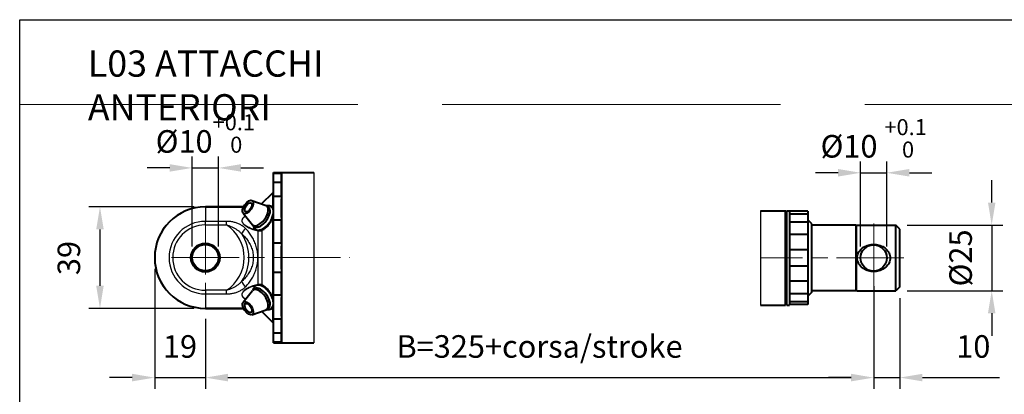
# Model space of a CAD drawing. Units: millimetres. Extents: x 0 to 753, y -17 to 1118.
# Drawn here: x 0 to 376, y 975 to 1118 of the extents above; entities that cross this region are included whole.
import ezdxf

# ---------------------------------------------------------------- set-up
doc = ezdxf.new("R2010")
doc.units = ezdxf.units.MM
doc.header["$LTSCALE"] = 4.3
doc.linetypes.add('AM_ISO02W050x2', pattern=[3.75, 3, -0.75])
doc.linetypes.add('AM_ISO08W050x2', pattern=[9, 6, -0.75, 1.5, -0.75])
for name, color, linetype, lineweight in [('AM_0', 2, 'Continuous', 40), ('AM_3', 6, 'AM_ISO02W050x2', 18), ('AM_4', 3, 'Continuous', 25), ('AM_5', 3, 'Continuous', 25), ('AM_7', 4, 'AM_ISO08W050x2', 18)]:
    doc.layers.add(name, color=color, linetype=linetype, lineweight=lineweight)
doc.layers.add('AM_12', color=7, linetype='Continuous', lineweight=25, plot=False)
doc.styles.get("Standard").update_dxf_attribs({"font": 'ISOCP.SHX', "width": 0.9})
doc.linetypes.add('amzigzag', pattern='A,0.0001,[135,ltypeshp.shx,S=0.04,R=0,X=0,Y=0],-11', length=11.0001)
doc.dimstyles.new('AM_ISO', dxfattribs={"dimscale": 4.3, "dimtxt": 2.5, "dimasz": 2, "dimexe": 1, "dimexo": 1, "dimgap": 1.5, "dimtad": 1, "dimdec": 3, "dimdsep": 46, "dimtxsty": 'STANDARD', "dimcen": 0, "dimclrd": 256, "dimclre": 256, "dimclrt": 7, "dimadec": 0, "dimazin": 2, "dimtp": 0.1, "dimtm": 0.1, "dimtfac": 0.71, "dimtdec": 3, "dimtmove": 0, "dimatfit": 0, "dimfxl": 1, "dimlwd": -1, "dimlwe": -1, "dimarcsym": 0})
doc.dimstyles.new('AM_ISO$0', dxfattribs={"dimscale": 4.3, "dimtxt": 2.5, "dimasz": 2, "dimexe": 1, "dimexo": 1, "dimgap": 1.5, "dimtad": 1, "dimdec": 3, "dimdsep": 46, "dimtxsty": 'STANDARD', "dimcen": 0, "dimclrd": 256, "dimclre": 256, "dimclrt": 7, "dimadec": 0, "dimazin": 2, "dimtp": 0.1, "dimtm": 0.1, "dimtfac": 0.71, "dimtdec": 3, "dimtmove": 0, "dimatfit": 0, "dimfxl": 1, "dimlwd": -1, "dimlwe": -1, "dimarcsym": 0})

# ---------------------------------------------------------------- blocks, each defined once
blk = doc.blocks.new('*D4')
at = {"layer": 'AM_5'}
for p, q in [((325.83, 1014.03), (325.83, 977.31)), ((70.83, 1004), (70.83, 977.31)), ((79.43, 981.61), (317.23, 981.61))]:
    blk.add_line(p, q, dxfattribs=at)
for points in [[(79.43, 983.05), (79.43, 980.18), (70.83, 981.61)], [(317.23, 983.05), (317.23, 980.18), (325.83, 981.61)]]:
    blk.add_solid(points, dxfattribs=at)
at = {"layer": 'Defpoints', "color": 0}
for p in [(325.83, 1018.33), (70.83, 1008.3), (325.83, 981.61)]:
    blk.add_point(p, dxfattribs=at)
at = {"layer": 'AM_5', "color": 7, "insert": (198.33, 992.36), "char_height": 8.6, "attachment_point": 5}
blk.add_mtext('B=325+corsa/stroke', dxfattribs=at)
blk = doc.blocks.new('*D5')
at = {"layer": 'AM_5'}
for p, q in [((65.83, 1031.63), (65.83, 1065.82)), ((75.83, 1031.63), (75.83, 1065.82)), ((57.23, 1061.52), (48.63, 1061.52)), ((65.83, 1061.52), (75.83, 1061.52)), ((84.43, 1061.52), (93.03, 1061.52))]:
    blk.add_line(p, q, dxfattribs=at)
for points in [[(57.23, 1062.95), (57.23, 1060.09), (65.83, 1061.52)], [(84.43, 1062.95), (84.43, 1060.09), (75.83, 1061.52)]]:
    blk.add_solid(points, dxfattribs=at)
at = {"layer": 'Defpoints', "color": 0}
for p in [(75.83, 1061.52), (65.83, 1027.33), (75.83, 1027.33)]:
    blk.add_point(p, dxfattribs=at)
at = {"layer": 'AM_5', "color": 7, "insert": (70.83, 1074.64), "char_height": 8.6, "attachment_point": 5}
blk.add_mtext('%%c10{}{\\H0.71x;\\C3;\\S+0.1^  0;}', dxfattribs=at)
blk = doc.blocks.new('*D6')
at = {"layer": 'AM_5'}
for p, q in [((51.5, 1023.03), (51.5, 977.31)), ((70.83, 1004), (70.83, 977.31)), ((42.9, 981.61), (34.3, 981.61)), ((51.5, 981.61), (70.83, 981.61)), ((79.43, 981.61), (88.03, 981.61))]:
    blk.add_line(p, q, dxfattribs=at)
for points in [[(42.9, 983.05), (42.9, 980.18), (51.5, 981.61)], [(79.43, 983.05), (79.43, 980.18), (70.83, 981.61)]]:
    blk.add_solid(points, dxfattribs=at)
at = {"layer": 'Defpoints', "color": 0}
for p in [(51.5, 1027.33), (70.83, 1008.3), (70.83, 981.61)]:
    blk.add_point(p, dxfattribs=at)
at = {"layer": 'AM_5', "color": 7, "insert": (61.16, 992.36), "char_height": 8.6, "attachment_point": 5}
blk.add_mtext('19', dxfattribs=at)
blk = doc.blocks.new('*D7')
at = {"layer": 'AM_5'}
for p, q in [((66.53, 1046.66), (26.33, 1046.66)), ((30.63, 1038.06), (30.63, 1016.6)), ((66.53, 1008), (26.33, 1008))]:
    blk.add_line(p, q, dxfattribs=at)
for points in [[(29.19, 1038.06), (32.06, 1038.06), (30.63, 1046.66)], [(29.19, 1016.6), (32.06, 1016.6), (30.63, 1008)]]:
    blk.add_solid(points, dxfattribs=at)
at = {"layer": 'Defpoints', "color": 0}
for p in [(70.83, 1046.66), (30.63, 1008), (70.83, 1008)]:
    blk.add_point(p, dxfattribs=at)
at = {"layer": 'AM_5', "color": 7, "insert": (19.88, 1027.17), "char_height": 8.6, "attachment_point": 5, "rotation": 90}
blk.add_mtext('39', dxfattribs=at)
blk = doc.blocks.new('MODULO_INTERO')
at = {"layer": 'AM_12'}
for p, q in [((0, 0), (0, 260)), ((0, 260), (175, 260))]:
    blk.add_line(p, q, dxfattribs=at)
blk = doc.blocks.new('*D92')
at = {"layer": 'AM_5'}
for p, q in [((325.83, 1016.41), (325.83, 977.31)), ((335.83, 1011.91), (335.83, 977.31)), ((317.23, 981.61), (308.63, 981.61)), ((325.83, 981.61), (335.83, 981.61)), ((344.43, 981.61), (373.77, 981.61))]:
    blk.add_line(p, q, dxfattribs=at)
for points in [[(317.23, 983.05), (317.23, 980.18), (325.83, 981.61)], [(344.43, 983.05), (344.43, 980.18), (335.83, 981.61)]]:
    blk.add_solid(points, dxfattribs=at)
at = {"layer": 'Defpoints', "color": 0}
for p in [(325.83, 1020.71), (335.83, 1016.21), (335.83, 981.61)]:
    blk.add_point(p, dxfattribs=at)
at = {"layer": 'AM_5', "color": 7, "insert": (363.84, 992.36), "char_height": 8.6, "attachment_point": 5}
blk.add_mtext('10', dxfattribs=at)
blk = doc.blocks.new('*D93')
at = {"layer": 'AM_5'}
for p, q in [((370.86, 1048.31), (370.86, 1056.91)), ((338.63, 1039.71), (375.16, 1039.71)), ((370.86, 1039.71), (370.86, 1014.71)), ((338.63, 1014.71), (375.16, 1014.71)), ((370.86, 1006.11), (370.86, 997.51))]:
    blk.add_line(p, q, dxfattribs=at)
for points in [[(369.43, 1048.31), (372.29, 1048.31), (370.86, 1039.71)], [(369.43, 1006.11), (372.29, 1006.11), (370.86, 1014.71)]]:
    blk.add_solid(points, dxfattribs=at)
at = {"layer": 'Defpoints', "color": 0}
for p in [(334.33, 1039.71), (334.33, 1014.71), (370.86, 1014.71)]:
    blk.add_point(p, dxfattribs=at)
at = {"layer": 'AM_5', "color": 7, "insert": (360.11, 1027.21), "char_height": 8.6, "attachment_point": 5, "rotation": 90}
blk.add_mtext('%%c25', dxfattribs=at)
blk = doc.blocks.new('*D94')
at = {"layer": 'AM_5'}
for p, q in [((320.83, 1031.51), (320.83, 1063.97)), ((330.83, 1031.51), (330.83, 1063.97)), ((312.23, 1059.67), (303.63, 1059.67)), ((320.83, 1059.67), (330.83, 1059.67)), ((339.43, 1059.67), (348.03, 1059.67))]:
    blk.add_line(p, q, dxfattribs=at)
for points in [[(312.23, 1061.1), (312.23, 1058.23), (320.83, 1059.67)], [(339.43, 1061.1), (339.43, 1058.23), (330.83, 1059.67)]]:
    blk.add_solid(points, dxfattribs=at)
at = {"layer": 'Defpoints', "color": 0}
for p in [(330.83, 1059.67), (320.83, 1027.21), (330.83, 1027.21)]:
    blk.add_point(p, dxfattribs=at)
at = {"layer": 'AM_5', "color": 7, "insert": (325.83, 1072.79), "char_height": 8.6, "attachment_point": 5}
blk.add_mtext('%%c10 {}{\\H0.71x;\\C3;\\S+0.1^  0;}', dxfattribs=at)
blk = doc.blocks.new('A$C55892983')
at = {"layer": 'AM_0'}
for p, q in [((4.82, 47.55), (14.41, 47.55)), ((14.41, 11.55), (14.41, 47.55)), ((14.91, 47.05), (14.41, 47.55)), ((14.91, 11.55), (14.91, 47.55)), ((14.91, 47.55), (15.91, 47.55)), ((15.91, 47.55), (15.91, 11.55)), ((22.91, 47.32), (15.91, 47.32)), ((22.91, 46.25), (15.91, 46.25)), ((22.91, 47.32), (22.91, 11.78)), ((22.91, 43.16), (15.91, 43.16)), ((24.41, 42.55), (22.91, 44.05)), ((24.41, 16.55), (24.41, 42.55)), ((41.21, 42.05), (24.41, 42.05)), ((41.21, 42.05), (41.21, 17.05)), ((41.51, 41.75), (41.21, 42.05)), ((41.51, 17.05), (41.51, 42.05)), ((41.51, 42.05), (56.51, 42.05)), ((56.51, 17.05), (56.51, 42.05)), ((58.01, 40.55), (56.51, 42.05)), ((22.91, 38.44), (15.91, 38.44)), ((58.01, 18.55), (58.01, 40.55)), ((22.91, 32.64), (15.91, 32.64)), ((22.91, 26.47), (15.91, 26.47)), ((22.91, 20.67), (15.91, 20.67)), ((22.91, 15.94), (15.91, 15.94)), ((24.41, 16.55), (22.91, 15.05)), ((41.21, 17.05), (24.41, 17.05)), ((41.51, 17.35), (41.21, 17.05)), ((41.51, 17.05), (56.51, 17.05)), ((58.01, 18.55), (56.51, 17.05)), ((4.82, 11.55), (14.41, 11.55)), ((14.91, 12.05), (14.41, 11.55)), ((14.91, 11.55), (15.91, 11.55)), ((22.91, 12.85), (15.91, 12.85)), ((22.91, 11.78), (15.91, 11.78))]:
    blk.add_line(p, q, dxfattribs=at)
at = {"layer": 'AM_0', "flags": 128}
for points in [[(41.71, 29.55), (41.73, 30.04), (41.82, 30.53), (41.96, 31), (42.16, 31.46), (42.4, 31.9), (42.69, 32.31), (43.01, 32.69), (43.37, 33.04), (43.74, 33.35), (44.14, 33.63), (44.57, 33.88), (45.02, 34.1), (45.5, 34.3), (45.99, 34.45), (46.5, 34.58), (47.01, 34.66), (47.51, 34.71), (48.01, 34.73), (48.5, 34.71), (49, 34.66), (49.51, 34.58), (50.02, 34.45), (50.51, 34.3), (50.99, 34.1), (51.44, 33.88), (51.87, 33.63), (52.27, 33.35), (52.64, 33.04), (53, 32.69), (53.32, 32.31), (53.61, 31.9), (53.85, 31.46), (54.05, 31), (54.19, 30.53), (54.28, 30.04), (54.31, 29.55)], [(54.31, 29.55), (54.28, 29.06), (54.19, 28.58), (54.05, 28.1), (53.85, 27.64), (53.61, 27.2), (53.32, 26.79), (53, 26.41), (52.64, 26.06), (52.27, 25.75), (51.87, 25.48), (51.44, 25.22), (50.99, 25), (50.51, 24.81), (50.02, 24.65), (49.51, 24.53), (49, 24.44), (48.5, 24.39), (48.01, 24.37), (47.51, 24.39), (47.01, 24.44), (46.5, 24.53), (45.99, 24.65), (45.5, 24.81), (45.02, 25), (44.57, 25.22), (44.14, 25.48), (43.74, 25.75), (43.37, 26.06), (43.01, 26.41), (42.69, 26.79), (42.4, 27.2), (42.16, 27.64), (41.96, 28.1), (41.82, 28.58), (41.73, 29.06), (41.71, 29.55)]]:
    blk.add_lwpolyline(points, dxfattribs=at)
at = {"layer": 'AM_0'}
blk.add_circle((48.01, 29.55), 5, dxfattribs=at)
at = {"layer": 'AM_4', "linetype": 'amzigzag'}
blk.add_line((4.82, 47.55), (4.82, 11.55), dxfattribs=at)
at = {"layer": 'AM_7', "linetype": 'AM_ISO08W050x2'}
blk.add_line((48.01, 42.72), (48.01, 16.4), dxfattribs=at)
at = {"layer": 'AM_7'}
blk.add_line((59.56, 29.55), (4.82, 29.55), dxfattribs=at)

msp = doc.modelspace()

# ---------------------------------------------------------------- linework, layer by layer
at = {"layer": 'AM_0'}
for p, q in [((96.829, 994.8297), (96.829, 1059.8297)), ((96.829, 1059.8297), (99.829, 1059.8297)), ((96.829, 1059.5184), (99.829, 1059.5184)), ((99.829, 1059.6297), (100.029, 1059.8297)), ((99.829, 1059.5184), (99.829, 1059.8297)), ((99.829, 1059.5184), (99.829, 1059.1208)), ((100.029, 994.8297), (100.029, 1059.8297)), ((100.029, 1059.8297), (112.2371, 1059.8297)), ((99.829, 1056.0087), (96.829, 1056.0087)), ((99.829, 1056.4063), (99.829, 1059.1208)), ((99.829, 1056.4063), (99.829, 1056.0087)), ((99.829, 1050.7332), (99.829, 1056.0087)), ((92.4148, 1047.9155), (96.5855, 1052.0863)), ((88.6051, 1049.1277), (93.99, 1047.1724)), ((96.829, 1050.7332), (99.829, 1050.7332)), ((99.829, 1050.7332), (99.829, 1049.6921)), ((99.829, 1042.5856), (99.829, 1049.6921)), ((85.829, 1046.66), (70.829, 1046.66)), ((94.9702, 1046.5301), (94.2631, 1047.0301)), ((85.2033, 1044.3169), (88.8418, 1039.8917)), ((99.829, 1041.5445), (96.829, 1041.5445)), ((99.829, 1042.5856), (99.829, 1041.5445)), ((99.829, 1033.0087), (99.829, 1041.5445)), ((89.774, 1039.1817), (89.0669, 1039.6817)), ((91.9919, 1037.6862), (92.2579, 1037.7537)), ((96.829, 1033.0087), (99.829, 1033.0087)), ((99.829, 1033.0087), (99.829, 1031.7218)), ((99.829, 1022.9377), (99.829, 1031.7218)), ((99.829, 1022.9377), (99.829, 1021.6508)), ((99.829, 1021.6508), (96.829, 1021.6508)), ((99.829, 1013.1149), (99.829, 1021.6508)), ((85.2033, 1010.3426), (88.8418, 1014.7677)), ((89.774, 1015.4778), (89.0669, 1014.9778)), ((92.2579, 1016.9058), (91.9919, 1016.9732)), ((96.829, 1013.1149), (99.829, 1013.1149)), ((99.829, 1013.1149), (99.829, 1012.0738)), ((99.829, 1004.9674), (99.829, 1012.0738)), ((70.829, 1007.9994), (85.829, 1007.9994)), ((88.6051, 1005.5317), (93.99, 1007.4871)), ((94.9702, 1008.1293), (94.2631, 1007.6293)), ((92.4148, 1006.744), (96.5855, 1002.5732)), ((99.829, 1003.9263), (96.829, 1003.9263)), ((99.829, 1004.9674), (99.829, 1003.9263)), ((99.829, 998.6508), (99.829, 1003.9263)), ((96.829, 998.6508), (99.829, 998.6508)), ((99.829, 998.6508), (99.829, 998.2532)), ((99.829, 995.5387), (99.829, 998.2532)), ((99.829, 995.5387), (99.829, 995.1411)), ((99.829, 995.1411), (96.829, 995.1411)), ((96.829, 994.8297), (99.829, 994.8297)), ((99.829, 994.8297), (99.829, 995.1411)), ((99.829, 995.0297), (100.029, 994.8297)), ((100.029, 994.8297), (112.2371, 994.8297))]:
    msp.add_line(p, q, dxfattribs=at)
at = {"layer": 'AM_0', "flags": 128}
for points in [[(89.0052, 1039.7286), (89.0753, 1039.3873), (89.1877, 1039.061), (89.3453, 1038.7565), (89.5505, 1038.4814), (89.8032, 1038.2456), (90.0946, 1038.0591), (90.4137, 1037.9286), (90.7489, 1037.855), (91.0921, 1037.834), (91.4368, 1037.8602), (91.7812, 1037.9287), (92.1247, 1038.0355), (92.4664, 1038.1771), (92.8059, 1038.3509), (93.1423, 1038.555), (93.4744, 1038.7875), (93.8011, 1039.0463), (94.1205, 1039.3295), (94.431, 1039.6349), (94.7306, 1039.9603), (95.0174, 1040.3034), (95.2895, 1040.6617), (95.5452, 1041.0326), (95.7824, 1041.4136), (95.9994, 1041.8019), (96.1948, 1042.195), (96.3669, 1042.5904), (96.5143, 1042.9856), (96.6356, 1043.3781), (96.7294, 1043.7662), (96.7944, 1044.1479), (96.829, 1044.5215)], [(94.7396, 1047.128), (94.469, 1047.1138), (94.1983, 1047.0727)], [(96.829, 1044.9342), (96.7782, 1045.3622), (96.6682, 1045.7704), (96.4919, 1046.1513), (96.3777, 1046.3269), (96.2457, 1046.4901), (96.0958, 1046.6386), (95.9298, 1046.7694), (95.7503, 1046.8812), (95.5599, 1046.9725), (95.3613, 1047.0422), (95.1571, 1047.0906), (94.7396, 1047.128)], [(96.829, 1045.9208), (96.7262, 1046.126), (96.6178, 1046.2915)], [(95.1491, 1040.1198), (95.3672, 1040.4409), (95.5746, 1040.7732), (95.77, 1041.114), (95.9522, 1041.4603), (96.1202, 1041.8099), (96.2742, 1042.1624), (96.4135, 1042.5153), (96.5371, 1042.8653)], [(96.5371, 1042.8653), (96.6145, 1043.094), (96.6904, 1043.315), (96.829, 1043.7345)], [(88.9246, 1038.2315), (89.4402, 1038.0767), (89.9645, 1037.9415), (90.4957, 1037.8262), (91.0318, 1037.7309)], [(91.0318, 1037.7309), (91.2819, 1037.6973), (91.5282, 1037.6772), (91.7658, 1037.6729), (91.9919, 1037.6862)], [(93.8285, 1038.6946), (94.1778, 1039.0006), (94.518, 1039.3429), (94.8436, 1039.7173), (95.1491, 1040.1198)], [(91.0318, 1016.9285), (90.4957, 1016.8333), (89.9645, 1016.718), (89.4402, 1016.5828), (88.9246, 1016.4279)], [(91.0653, 1016.8257), (90.683, 1016.794), (90.3125, 1016.6962), (89.9668, 1016.5284), (89.662, 1016.2924), (89.4104, 1016.0015), (89.2193, 1015.6702), (89.0859, 1015.3106), (89.0052, 1014.9309)], [(91.9919, 1016.9732), (91.7652, 1016.9865), (91.5267, 1016.9823), (91.2814, 1016.9622), (91.0318, 1016.9285)], [(96.829, 1010.138), (96.8072, 1010.4066), (96.7693, 1010.6795), (96.716, 1010.9563), (96.6478, 1011.2364), (96.5652, 1011.5188), (96.4689, 1011.803), (96.3592, 1012.0881), (96.2366, 1012.3734), (96.1018, 1012.6578), (95.9552, 1012.9403), (95.7975, 1013.2201), (95.6294, 1013.4961), (95.4513, 1013.7674), (95.264, 1014.0329), (95.0681, 1014.2918), (94.8645, 1014.543), (94.6538, 1014.7856), (94.4367, 1015.0187), (94.2139, 1015.2413), (93.9862, 1015.4528), (93.7542, 1015.6522), (93.5185, 1015.8388), (93.2799, 1016.0118), (93.0389, 1016.1705), (92.7959, 1016.3142), (92.5513, 1016.4421), (92.3054, 1016.5534), (92.0585, 1016.6473), (91.8108, 1016.723), (91.5624, 1016.779), (91.3138, 1016.8138), (91.0653, 1016.8257)], [(95.1491, 1014.5397), (94.8423, 1014.9438), (94.5165, 1015.3191), (94.1775, 1015.66), (93.8285, 1015.9649)], [(96.5371, 1011.7942), (96.4134, 1012.1444), (96.2738, 1012.4978), (96.1193, 1012.8513), (95.9509, 1013.2018), (95.7693, 1013.5472), (95.5742, 1013.887), (95.3671, 1014.2188), (95.1491, 1014.5397)], [(96.829, 1010.925), (96.6902, 1011.3448), (96.6143, 1011.5657), (96.5371, 1011.7942)], [(94.1983, 1007.5868), (94.4427, 1007.5485), (94.6871, 1007.532), (94.9306, 1007.5391), (95.1722, 1007.5722), (95.4087, 1007.6325), (95.6363, 1007.7206), (95.8515, 1007.8371), (96.0497, 1007.9815), (96.2275, 1008.1502), (96.3826, 1008.3392), (96.5132, 1008.5449), (96.6195, 1008.7634), (96.7029, 1008.9925), (96.7647, 1009.2302), (96.8063, 1009.4748), (96.829, 1009.7253)], [(96.6178, 1008.368), (96.7262, 1008.5335), (96.829, 1008.7387)]]:
    msp.add_lwpolyline(points, dxfattribs=at)
at = {"layer": 'AM_0'}
for radius in [5.5, 5]:
    msp.add_circle((70.829, 1027.3297), radius, dxfattribs=at)
for centre, radius, start, end in [((97.2926, 1051.3792), 1, 117.621619, 135), ((70.829, 1027.3297), 19.3303, 90, 270), ((91.0006, 1049.3297), 2, 309.794723, 315), ((91.0006, 1005.3297), 2, 45, 50.205277), ((97.2926, 1003.2803), 1, 225, 242.378381)]:
    msp.add_arc(centre, radius, start, end, dxfattribs=at)
for centre, major_axis in [((87.0688, 1046.6059), (-1.7168, -2.4279)), ((87.2305, 1046.4916), (-1.1547, -1.633)), ((87.0688, 1008.0536), (1.7168, -2.4279)), ((87.2305, 1008.1679), (1.1547, -1.633))]:
    msp.add_ellipse(centre, major_axis=major_axis, ratio=0.5, dxfattribs=at)
for centre, major_axis, start_param, end_param in [((91.665, 1043.3559), (-2.5981, -3.6742), 6.14717922, 9.56078405), ((92.3721, 1042.8559), (-2.5981, -3.6742), 0, 3.14159265), ((93.4328, 1042.1059), (3.0311, 4.2866), 6.17229918, 6.39619338), ((93.4328, 1042.1059), (-3.0311, -4.2866), 6.17017723, 6.26038354), ((93.4328, 1042.1059), (-3.0311, -4.2866), 0.63330668, 0.6891147), ((93.4328, 1042.1059), (-3.0311, -4.2866), 0.6891147, 1.06212397), ((91.665, 1011.3036), (2.5981, -3.6742), 6.14717922, 9.56078405), ((92.3721, 1011.8036), (2.5981, -3.6742), 0, 3.14159265), ((93.4328, 1012.5536), (-3.0311, 4.2866), 0.02280176, 0.11300807), ((93.4328, 1012.5536), (-3.0311, 4.2866), 5.5940706, 5.64987862), ((93.4328, 1012.5536), (-3.0311, 4.2866), 5.22106133, 5.5940706), ((93.4328, 1012.5536), (3.0311, -4.2866), 6.17017723, 6.39406565)]:
    msp.add_ellipse(centre, major_axis=major_axis, ratio=0.5, start_param=start_param, end_param=end_param, dxfattribs=at)
at = {"layer": 'AM_3', "ltscale": 10}
for q in [(752.5, 1085.75), (0, 111.07)]:
    msp.add_line((0, 1085.75), q, dxfattribs=at)
at = {"layer": 'AM_4', "linetype": 'amzigzag'}
msp.add_line((112.2371, 1059.8297), (112.2371, 994.8297), dxfattribs=at)
at = {"layer": 'AM_4'}
for p, q in [((96.5855, 1046.584), (96.5855, 1052.0863)), ((70.829, 1046.6248), (85.829, 1046.6248)), ((70.829, 1046.3063), (70.829, 1041.163)), ((92.4148, 1047.9155), (92.4148, 1047.7444)), ((78.915, 1041.163), (70.829, 1041.163)), ((70.829, 1039.7796), (70.829, 1041.163)), ((78.915, 1039.7796), (78.915, 1041.163)), ((96.5855, 1011.7683), (96.5855, 1042.8912)), ((70.829, 1039.7796), (78.915, 1039.7796)), ((91.0006, 1017.023), (91.0006, 1037.6365)), ((92.4148, 1037.7341), (92.4148, 1016.9254)), ((70.829, 1014.8798), (70.829, 1008.302)), ((78.915, 1014.8798), (70.829, 1014.8798)), ((78.915, 1013.4965), (78.915, 1014.8798)), ((70.829, 1013.4965), (78.915, 1013.4965)), ((85.829, 1008.0347), (70.829, 1008.0347)), ((92.4148, 1006.9151), (92.4148, 1006.744)), ((96.5855, 1002.5732), (96.5855, 1008.0755))]:
    msp.add_line(p, q, dxfattribs=at)
at = {"layer": 'AM_4', "flags": 128}
for points in [[(96.5855, 1046.584), (96.5554, 1046.6175), (96.5243, 1046.6495), (96.4921, 1046.6799), (96.4589, 1046.7089), (96.4247, 1046.7362), (96.3895, 1046.7621), (96.3533, 1046.7863), (96.3161, 1046.809), (96.278, 1046.8301), (96.239, 1046.8497), (96.199, 1046.8676), (96.1581, 1046.8839), (96.1163, 1046.8986), (96.0736, 1046.9117), (96.0301, 1046.9232), (95.9857, 1046.9331), (95.9405, 1046.9414), (95.8944, 1046.9482), (95.8475, 1046.9534), (95.7997, 1046.9569), (95.7511, 1046.959), (95.7016, 1046.9594), (95.6513, 1046.9583), (95.6002, 1046.9556)], [(96.0689, 1046.6622), (96.0934, 1046.6554), (96.1176, 1046.6481), (96.1415, 1046.6402), (96.1651, 1046.6317), (96.1884, 1046.6227), (96.2114, 1046.6132), (96.2341, 1046.6031), (96.2565, 1046.5925), (96.2786, 1046.5813), (96.3003, 1046.5696), (96.3217, 1046.5574), (96.3428, 1046.5446), (96.3636, 1046.5313), (96.3841, 1046.5175), (96.4042, 1046.5031), (96.424, 1046.4882), (96.4434, 1046.4728), (96.4625, 1046.4569), (96.4813, 1046.4404), (96.4997, 1046.4234), (96.5178, 1046.4059), (96.5355, 1046.3879), (96.5528, 1046.3694), (96.5698, 1046.3504)], [(96.5698, 1046.3504), (96.5718, 1046.3481), (96.5738, 1046.3458), (96.5758, 1046.3435), (96.5778, 1046.3411), (96.5798, 1046.3388), (96.5818, 1046.3364), (96.5838, 1046.334), (96.5858, 1046.3317), (96.5878, 1046.3292), (96.5898, 1046.3268), (96.5918, 1046.3244), (96.5937, 1046.322), (96.5957, 1046.3195), (96.5977, 1046.317), (96.5997, 1046.3145), (96.6017, 1046.312), (96.6037, 1046.3095), (96.6057, 1046.307), (96.6077, 1046.3044), (96.6097, 1046.3019), (96.6117, 1046.2993), (96.6137, 1046.2967), (96.6157, 1046.2941), (96.6177, 1046.2915)], [(96.829, 1046.3215), (96.8193, 1046.3349), (96.8096, 1046.3482), (96.7998, 1046.3612), (96.7899, 1046.3741), (96.78, 1046.3867), (96.77, 1046.3992), (96.76, 1046.4114), (96.7499, 1046.4235), (96.7398, 1046.4353), (96.7296, 1046.4469), (96.7194, 1046.4583), (96.7092, 1046.4695), (96.699, 1046.4804), (96.6887, 1046.4911), (96.6784, 1046.5015), (96.6681, 1046.5117), (96.6578, 1046.5217), (96.6475, 1046.5314), (96.6371, 1046.5408), (96.6268, 1046.55), (96.6165, 1046.5589), (96.6061, 1046.5676), (96.5958, 1046.5759), (96.5855, 1046.584)], [(86.1989, 1038.3852), (85.9644, 1038.6124), (85.7215, 1038.8304), (85.4703, 1039.0391), (85.2114, 1039.2382), (84.9451, 1039.4272), (84.6719, 1039.6062), (84.392, 1039.7752), (84.1055, 1039.9343), (83.8125, 1040.0836), (83.5134, 1040.2231), (83.2088, 1040.3527), (82.8994, 1040.4724), (82.5857, 1040.5821), (82.2674, 1040.6823), (81.9443, 1040.7731), (81.6169, 1040.8545), (81.2859, 1040.9264), (80.9517, 1040.9888), (80.6151, 1041.0417), (80.2765, 1041.0851), (79.9366, 1041.119), (79.596, 1041.1434), (79.2553, 1041.1581), (78.915, 1041.163)], [(86.1143, 1043.2051), (85.7771, 1042.995), (85.4731, 1042.7608), (85.2112, 1042.5012), (85.0033, 1042.2162), (84.8605, 1041.9063), (84.7941, 1041.5768), (84.8099, 1041.2359), (84.9063, 1040.8942), (85.0757, 1040.5607), (85.3059, 1040.2413), (85.5838, 1039.9412), (85.9004, 1039.6602), (86.2489, 1039.3979), (86.622, 1039.1544), (87.0131, 1038.9297), (87.4184, 1038.7228), (87.8367, 1038.5329), (88.2664, 1038.3594), (88.7061, 1038.2014), (89.1543, 1038.0582), (89.6096, 1037.9299), (90.0701, 1037.8167), (90.5343, 1037.7189), (91.0006, 1037.6365)], [(88.9246, 1038.2314), (88.5711, 1038.3506), (88.2234, 1038.4792), (87.8822, 1038.6176), (87.5484, 1038.7662), (87.2225, 1038.9254), (86.9055, 1039.0955), (86.5983, 1039.277), (86.3036, 1039.4703), (86.0251, 1039.6754), (85.7666, 1039.892), (85.5317, 1040.12), (85.3241, 1040.3607), (85.1497, 1040.6124), (85.0154, 1040.8722), (84.9278, 1041.1371), (84.891, 1041.403), (84.9077, 1041.6643), (84.9765, 1041.9161), (85.0937, 1042.1544), (85.2531, 1042.3765), (85.449, 1042.5825), (85.6754, 1042.7722), (85.9261, 1042.9457), (86.1973, 1043.1041)], [(95.1709, 1040.0814), (95.2464, 1040.1899), (95.3207, 1040.2997), (95.3938, 1040.4108), (95.4656, 1040.523), (95.5361, 1040.6363), (95.6051, 1040.7504), (95.6726, 1040.8654), (95.7388, 1040.9812), (95.8035, 1041.0977), (95.8667, 1041.215), (95.9284, 1041.3328), (95.9886, 1041.4513), (96.0473, 1041.5703), (96.1045, 1041.6898), (96.1601, 1041.8097), (96.2142, 1041.9299), (96.2666, 1042.0504), (96.3174, 1042.1711), (96.3665, 1042.2917), (96.4138, 1042.4123), (96.4595, 1042.5326), (96.5033, 1042.6526), (96.5453, 1042.7722), (96.5855, 1042.8912)], [(96.5855, 1042.8912), (96.5958, 1042.9173), (96.6061, 1042.9434), (96.6164, 1042.9693), (96.6267, 1042.9951), (96.6369, 1043.0208), (96.6472, 1043.0463), (96.6574, 1043.0718), (96.6676, 1043.0971), (96.6778, 1043.1223), (96.688, 1043.1474), (96.6981, 1043.1724), (96.7082, 1043.1972), (96.7183, 1043.222), (96.7283, 1043.2466), (96.7383, 1043.2712), (96.7483, 1043.2956), (96.7582, 1043.32), (96.7681, 1043.3442), (96.7779, 1043.3683), (96.7877, 1043.3924), (96.7975, 1043.4163), (96.8071, 1043.4401), (96.8168, 1043.4639), (96.8263, 1043.4875)], [(78.915, 1039.7796), (79.2036, 1039.6989), (79.4902, 1039.6119), (79.7744, 1039.519), (80.0558, 1039.4204), (80.334, 1039.3161), (80.6087, 1039.2063), (80.8795, 1039.0912), (81.1462, 1038.9708), (81.4083, 1038.8454), (81.6657, 1038.7149), (81.9181, 1038.5796), (82.1657, 1038.4391), (82.4091, 1038.2932), (82.6479, 1038.1419), (82.8817, 1037.9854), (83.1104, 1037.8236), (83.3338, 1037.6567), (83.5518, 1037.4845), (83.7646, 1037.3069), (83.972, 1037.1238), (84.174, 1036.9352), (84.3703, 1036.7413), (84.5607, 1036.5423), (84.7449, 1036.3384)], [(86.1989, 1016.2743), (86.5078, 1016.5937), (86.8105, 1016.9238), (87.1065, 1017.2644), (87.3953, 1017.6155), (87.6763, 1017.9768), (87.949, 1018.3483), (88.2129, 1018.7297), (88.4676, 1019.121), (88.7124, 1019.522), (88.9468, 1019.9326), (89.1704, 1020.3525), (89.3826, 1020.7817), (89.583, 1021.2201), (89.7709, 1021.6674), (89.9458, 1022.1235), (90.1073, 1022.5883), (90.2548, 1023.0616), (90.3879, 1023.5434), (90.5052, 1024.0327), (90.6055, 1024.5283), (90.689, 1025.029), (90.7555, 1025.534), (90.8053, 1026.0423), (90.8383, 1026.5531), (90.8546, 1027.0653), (90.8542, 1027.5781), (90.8372, 1028.0906), (90.8036, 1028.6017), (90.7536, 1029.1106), (90.687, 1029.6164), (90.6041, 1030.118), (90.5048, 1030.6147), (90.3892, 1031.1053), (90.2573, 1031.5891), (90.1096, 1032.065), (89.9479, 1032.5318), (89.773, 1032.9894), (89.5853, 1033.4377), (89.3852, 1033.8766), (89.1732, 1034.3062), (88.9498, 1034.7263), (88.7155, 1035.1369), (88.4707, 1035.5379), (88.2159, 1035.9293), (87.9516, 1036.311), (87.6784, 1036.6827), (87.3968, 1037.0441), (87.1075, 1037.3952), (86.811, 1037.7358), (86.5079, 1038.0658), (86.1989, 1038.3852)], [(91.0006, 1037.6365), (91.0402, 1037.6296), (91.0799, 1037.6231), (91.1197, 1037.6168), (91.1594, 1037.6109), (91.199, 1037.6053), (91.2386, 1037.6001), (91.2782, 1037.5952), (91.3176, 1037.5906), (91.357, 1037.5865), (91.3962, 1037.5827), (91.4352, 1037.5794), (91.4741, 1037.5765), (91.5128, 1037.574), (91.5512, 1037.5719), (91.5894, 1037.5703), (91.6273, 1037.5692), (91.665, 1037.5685), (91.7023, 1037.5683), (91.7394, 1037.5685), (91.7762, 1037.5693), (91.8128, 1037.5705), (91.849, 1037.5723), (91.8848, 1037.5745), (91.9204, 1037.5773)], [(91.9199, 1037.5771), (91.9423, 1037.5793), (91.9646, 1037.5822), (91.9868, 1037.5856), (92.0089, 1037.5896), (92.031, 1037.5941), (92.0528, 1037.5991), (92.0746, 1037.6045), (92.0962, 1037.6104), (92.1176, 1037.6166), (92.1388, 1037.6232), (92.1599, 1037.6301), (92.1808, 1037.6374), (92.2015, 1037.6448), (92.222, 1037.6525), (92.2423, 1037.6604), (92.2624, 1037.6685), (92.2823, 1037.6766), (92.3019, 1037.6849), (92.3214, 1037.6932), (92.3405, 1037.7015), (92.3595, 1037.7097), (92.3782, 1037.7179), (92.3966, 1037.7261), (92.4148, 1037.7341)], [(92.4114, 1037.7325), (92.5332, 1037.7887), (92.6551, 1037.849), (92.777, 1037.9133), (92.8987, 1037.9813), (93.0202, 1038.0529), (93.1413, 1038.1279), (93.2619, 1038.2061), (93.3821, 1038.2875), (93.5018, 1038.3725), (93.6211, 1038.4611), (93.7398, 1038.5532), (93.8577, 1038.649), (93.9748, 1038.7485), (94.0909, 1038.8517), (94.2059, 1038.9585), (94.3196, 1039.0691), (94.432, 1039.1834), (94.543, 1039.3015), (94.6525, 1039.4234), (94.7602, 1039.5488), (94.8662, 1039.6775), (94.97, 1039.8093), (95.0717, 1039.944), (95.1709, 1040.0814)], [(84.7449, 1036.3384), (85.0865, 1036.0351), (85.4206, 1035.7189), (85.7461, 1035.39), (86.0621, 1035.0486), (86.3677, 1034.6947), (86.6619, 1034.3286), (86.9437, 1033.9506), (87.2123, 1033.561), (87.4671, 1033.1597), (87.7071, 1032.747), (87.9316, 1032.3228), (88.1399, 1031.8874), (88.3311, 1031.4407), (88.5045, 1030.9829), (88.6579, 1030.5149), (88.7897, 1030.0382), (88.8998, 1029.5544), (88.9881, 1029.0646), (89.0546, 1028.5702), (89.0992, 1028.0726), (89.1217, 1027.5731), (89.1222, 1027.0731), (89.1005, 1026.5738), (89.0565, 1026.0767), (88.9901, 1025.583), (88.9014, 1025.0941), (88.7901, 1024.6113), (88.6563, 1024.1361), (88.5021, 1023.6704), (88.329, 1023.2149), (88.1378, 1022.7699), (87.9294, 1022.3356), (87.7047, 1021.9122), (87.4644, 1021.4998), (87.2094, 1021.0987), (86.9407, 1020.7091), (86.659, 1020.3312), (86.3653, 1019.9653), (86.0603, 1019.6114), (85.7449, 1019.2698), (85.4199, 1018.9408), (85.0864, 1018.6245), (84.7449, 1018.3211)], [(84.7449, 1018.3211), (84.5606, 1018.117), (84.3699, 1017.9177), (84.1729, 1017.7232), (83.97, 1017.5339), (83.7611, 1017.3497), (83.5467, 1017.1709), (83.327, 1016.9976), (83.1021, 1016.8299), (82.8725, 1016.6677), (82.6382, 1016.5112), (82.3992, 1016.3601), (82.1556, 1016.2144), (81.9075, 1016.074), (81.6549, 1015.9389), (81.3979, 1015.809), (81.1365, 1015.6841), (80.8709, 1015.5645), (80.6015, 1015.45), (80.3283, 1015.341), (80.0517, 1015.2374), (79.7718, 1015.1393), (79.4889, 1015.047), (79.2032, 1014.9605), (78.915, 1014.8798)], [(78.915, 1013.4965), (79.2549, 1013.5013), (79.5947, 1013.5158), (79.9338, 1013.5398), (80.2718, 1013.5733), (80.6084, 1013.6164), (80.943, 1013.6689), (81.2753, 1013.7309), (81.6048, 1013.8022), (81.9312, 1013.8829), (82.2538, 1013.9731), (82.5723, 1014.0729), (82.8866, 1014.1823), (83.1962, 1014.3016), (83.501, 1014.4308), (83.8006, 1014.5701), (84.0948, 1014.7196), (84.3833, 1014.8793), (84.6654, 1015.0493), (84.9407, 1015.2294), (85.2087, 1015.4194), (85.4689, 1015.6192), (85.7209, 1015.8285), (85.9643, 1016.047), (86.1989, 1016.2743)], [(91.0006, 1017.023), (90.5341, 1016.9406), (90.0707, 1016.843), (89.6118, 1016.7303), (89.1585, 1016.6026), (88.7122, 1016.4599), (88.2735, 1016.3021), (87.8432, 1016.1285), (87.4238, 1015.9386), (87.0176, 1015.732), (86.6269, 1015.5081), (86.2541, 1015.2654), (85.9053, 1015.0034), (85.587, 1014.7214), (85.3068, 1014.4195), (85.0763, 1014.1003), (84.9069, 1013.7666), (84.81, 1013.4242), (84.7941, 1013.0829), (84.8607, 1012.7526), (85.0039, 1012.4425), (85.2131, 1012.1564), (85.475, 1011.897), (85.7785, 1011.6637), (86.1165, 1011.4533)], [(86.1996, 1011.5544), (85.9278, 1011.7129), (85.6773, 1011.8859), (85.4517, 1012.0746), (85.2553, 1012.2808), (85.0948, 1012.5036), (84.9771, 1012.7419), (84.908, 1012.9939), (84.8909, 1013.2555), (84.9276, 1013.5215), (85.0153, 1013.787), (85.1492, 1014.0468), (85.3233, 1014.2981), (85.5316, 1014.5394), (85.7682, 1014.769), (86.0274, 1014.9861), (86.3058, 1015.1909), (86.5999, 1015.3836), (86.9064, 1015.5644), (87.2233, 1015.7342), (87.5496, 1015.8932), (87.884, 1016.0419), (88.2255, 1016.1804), (88.5727, 1016.309), (88.9246, 1016.428)], [(91.9204, 1017.0822), (91.8848, 1017.085), (91.8489, 1017.0872), (91.8127, 1017.089), (91.7762, 1017.0902), (91.7394, 1017.091), (91.7023, 1017.0912), (91.6649, 1017.091), (91.6273, 1017.0903), (91.5894, 1017.0892), (91.5512, 1017.0876), (91.5128, 1017.0855), (91.4741, 1017.083), (91.4353, 1017.0801), (91.3962, 1017.0768), (91.357, 1017.073), (91.3177, 1017.0689), (91.2782, 1017.0643), (91.2387, 1017.0594), (91.1991, 1017.0542), (91.1594, 1017.0486), (91.1197, 1017.0427), (91.08, 1017.0364), (91.0403, 1017.0299), (91.0006, 1017.023)], [(92.4148, 1016.9254), (92.3966, 1016.9334), (92.3781, 1016.9416), (92.3594, 1016.9498), (92.3405, 1016.9581), (92.3213, 1016.9663), (92.3019, 1016.9746), (92.2823, 1016.9828), (92.2625, 1016.991), (92.2424, 1016.999), (92.2222, 1017.0069), (92.2018, 1017.0145), (92.1811, 1017.022), (92.1603, 1017.0292), (92.1393, 1017.0361), (92.1182, 1017.0427), (92.0968, 1017.0489), (92.0753, 1017.0548), (92.0535, 1017.0602), (92.0316, 1017.0652), (92.0096, 1017.0697), (91.9874, 1017.0738), (91.9651, 1017.0772), (91.9427, 1017.0801), (91.9202, 1017.0823)], [(95.1709, 1014.5781), (95.0718, 1014.7153), (94.9702, 1014.8499), (94.8663, 1014.9818), (94.7602, 1015.1107), (94.6521, 1015.2365), (94.5421, 1015.3589), (94.4305, 1015.4776), (94.3176, 1015.5925), (94.2034, 1015.7033), (94.0883, 1015.8103), (93.9721, 1015.9134), (93.855, 1016.0128), (93.7372, 1016.1084), (93.6187, 1016.2003), (93.4997, 1016.2886), (93.3801, 1016.3733), (93.2602, 1016.4545), (93.1399, 1016.5325), (93.0192, 1016.6072), (92.8983, 1016.6785), (92.7771, 1016.7463), (92.6559, 1016.8103), (92.5347, 1016.8703), (92.4136, 1016.9263)], [(96.5855, 1011.7683), (96.5454, 1011.8873), (96.5033, 1012.0068), (96.4595, 1012.1268), (96.4138, 1012.2473), (96.3664, 1012.3679), (96.3173, 1012.4887), (96.2664, 1012.6095), (96.2139, 1012.7303), (96.1597, 1012.8508), (96.1039, 1012.9711), (96.0466, 1013.0908), (95.9878, 1013.2099), (95.9275, 1013.3283), (95.8658, 1013.4461), (95.8027, 1013.5632), (95.7381, 1013.6795), (95.6721, 1013.7951), (95.6046, 1013.9099), (95.5357, 1014.0239), (95.4653, 1014.1369), (95.3936, 1014.249), (95.3206, 1014.3599), (95.2464, 1014.4697), (95.1709, 1014.5781)], [(96.829, 1011.1715), (96.8193, 1011.1952), (96.8096, 1011.219), (96.7998, 1011.2429), (96.7899, 1011.2669), (96.78, 1011.2909), (96.77, 1011.3151), (96.76, 1011.3394), (96.7499, 1011.3638), (96.7398, 1011.3882), (96.7296, 1011.4128), (96.7194, 1011.4375), (96.7092, 1011.4622), (96.699, 1011.4871), (96.6887, 1011.5121), (96.6784, 1011.5372), (96.6681, 1011.5624), (96.6578, 1011.5878), (96.6475, 1011.6132), (96.6371, 1011.6388), (96.6268, 1011.6644), (96.6165, 1011.6902), (96.6061, 1011.7161), (96.5958, 1011.7422), (96.5855, 1011.7683)], [(95.6, 1007.7039), (95.651, 1007.7012), (95.7013, 1007.7001), (95.7507, 1007.7005), (95.7993, 1007.7025), (95.8471, 1007.7061), (95.8941, 1007.7112), (95.9402, 1007.718), (95.9854, 1007.7263), (96.0298, 1007.7362), (96.0734, 1007.7477), (96.1161, 1007.7608), (96.158, 1007.7755), (96.1989, 1007.7918), (96.2389, 1007.8098), (96.278, 1007.8293), (96.3161, 1007.8504), (96.3533, 1007.8731), (96.3895, 1007.8974), (96.4247, 1007.9232), (96.4589, 1007.9506), (96.4921, 1007.9796), (96.5243, 1008.01), (96.5554, 1008.042), (96.5855, 1008.0755)], [(96.5698, 1008.3091), (96.5529, 1008.2901), (96.5355, 1008.2716), (96.5178, 1008.2536), (96.4997, 1008.2361), (96.4813, 1008.2191), (96.4626, 1008.2027), (96.4435, 1008.1867), (96.424, 1008.1713), (96.4043, 1008.1564), (96.3842, 1008.1421), (96.3637, 1008.1282), (96.3429, 1008.1149), (96.3218, 1008.1021), (96.3004, 1008.0899), (96.2787, 1008.0782), (96.2566, 1008.067), (96.2342, 1008.0564), (96.2115, 1008.0463), (96.1885, 1008.0368), (96.1652, 1008.0278), (96.1415, 1008.0193), (96.1176, 1008.0114), (96.0934, 1008.0041), (96.0689, 1007.9973)], [(96.6175, 1008.3677), (96.6155, 1008.3651), (96.6135, 1008.3625), (96.6115, 1008.36), (96.6095, 1008.3574), (96.6076, 1008.3549), (96.6056, 1008.3523), (96.6036, 1008.3498), (96.6016, 1008.3473), (96.5996, 1008.3448), (96.5976, 1008.3424), (96.5957, 1008.3399), (96.5937, 1008.3375), (96.5917, 1008.335), (96.5897, 1008.3326), (96.5877, 1008.3302), (96.5857, 1008.3278), (96.5837, 1008.3254), (96.5818, 1008.3231), (96.5798, 1008.3207), (96.5778, 1008.3184), (96.5758, 1008.316), (96.5738, 1008.3137), (96.5718, 1008.3114), (96.5698, 1008.3091)], [(96.5855, 1008.0755), (96.5958, 1008.0836), (96.6061, 1008.0919), (96.6164, 1008.1005), (96.6267, 1008.1093), (96.6369, 1008.1184), (96.6472, 1008.1278), (96.6574, 1008.1374), (96.6676, 1008.1472), (96.6778, 1008.1573), (96.688, 1008.1676), (96.6981, 1008.1782), (96.7082, 1008.189), (96.7183, 1008.2), (96.7283, 1008.2112), (96.7383, 1008.2226), (96.7483, 1008.2343), (96.7582, 1008.2462), (96.7681, 1008.2583), (96.7779, 1008.2705), (96.7877, 1008.283), (96.7975, 1008.2957), (96.8071, 1008.3086), (96.8168, 1008.3217), (96.8263, 1008.335)]]:
    msp.add_lwpolyline(points, dxfattribs=at)
at = {"layer": 'AM_4'}
for radius, start, end in [(19.2951, 90, 270), (13.8332, 90, 270), (12.4499, 90, 270), (14.8453, 303.002949, 56.997051), (16.5774, 327.082572, 32.917428)]:
    msp.add_arc((70.829, 1027.3297), radius, start, end, dxfattribs=at)
for centre, major_axis, ratio, start_param, end_param in [((96.7269, 1046.474), (-0.1508, -0.1314), 0.89242826, 4.88515147, 6.22742771), ((96.7269, 1042.8023), (-0.1898, 0.063), 0.34019449, 5.65851327, 6.28318531), ((86.1989, 1037.2796), (1.343, 1.4821), 0.40687306, 1.14876207, 2.56239272), ((91.0006, 1037.5334), (0.0313, 0.1975), 0.09363282, 0, 1.03677951), ((92.0124, 1037.4873), (-0.0205, 0.1989), 0.47335143, 0, 1.0533108), ((92.5562, 1037.6626), (-0.0816, 0.1826), 0.63357779, 0.17009906, 0.90857703), ((95.3123, 1040.0042), (-0.1632, 0.1157), 0.15644517, 0, 0.64306222), ((86.1989, 1017.3799), (1.343, -1.4821), 0.40687306, 3.72079259, 5.13442324), ((91.0006, 1017.1261), (0.0313, -0.1975), 0.09363282, 5.2464058, 6.28318531), ((92.0124, 1017.1722), (-0.0205, -0.1989), 0.47335143, 5.22987451, 6.28318531), ((92.5562, 1016.9969), (-0.0816, -0.1826), 0.63357779, 5.37460828, 6.11308625), ((95.3123, 1014.6553), (-0.1632, -0.1157), 0.15644517, 5.64012309, 6.28318531), ((96.7269, 1011.8572), (-0.1898, -0.063), 0.34019449, 0, 0.62467203), ((96.7269, 1008.1855), (-0.1508, 0.1314), 0.89242826, 0.0557576, 1.39803383)]:
    msp.add_ellipse(centre, major_axis=major_axis, ratio=ratio, start_param=start_param, end_param=end_param, dxfattribs=at)
at = {"layer": 'AM_7', "linetype": 'AM_ISO08W050x2'}
msp.add_line((70.829, 1046.7297), (70.829, 1007.9297), dxfattribs=at)
at = {"layer": 'AM_7'}
msp.add_line((57.929, 1027.3297), (125.8458, 1027.3297), dxfattribs=at)

# ---------------------------------------------------------------- block references
at = {"layer": 'AM_0'}
msp.add_blockref('A$C55892983', (277.8237, 997.6565), dxfattribs=at)
at = {"layer": 'Defpoints', "xscale": 4.3, "yscale": 4.3, "zscale": 4.3}
msp.add_blockref('MODULO_INTERO', (0, 0), dxfattribs=at)

# ---------------------------------------------------------------- texts
at = {"layer": 'AM_0', "insert": (26.0159, 1106.2881), "char_height": 10, "width": 139.0934, "attachment_point": 1}
msp.add_mtext('{\\C0;L03 ATTACCHI ANTERIORI}', dxfattribs=at)

# ---------------------------------------------------------------- dimensions: what is measured, and where the dimension line sits
at = {"layer": 'AM_5'}
for base, p1, p2, text, override, picture, middle in [((330.829, 1059.6662), (320.829, 1027.2079), (330.829, 1027.2079), '%%c<> {}{\\H0.71x;\\C3;\\S+0.1^  0;}', {"dimscale": 4.3, "dimtxt": 2, "dimdec": 0}, '*D94', (325.829, 1059.6662)), ((75.829, 1061.5193), (65.829, 1027.3297), (75.829, 1027.3297), '%%c<>{}{\\H0.71x;\\C3;\\S+0.1^  0;}', {"dimscale": 4.3, "dimtxt": 2, "dimdec": 0, "dimtp": 0.1, "dimtm": 0}, '*D5', (70.829, 1061.5193))]:
    dim = msp.add_linear_dim(base=base, p1=p1, p2=p2, text=text, dimstyle='AM_ISO', override=override, dxfattribs=at)
    dim.commit()
    dim.dimension.update_dxf_attribs({"geometry": picture, "text_midpoint": middle, "dimtype": 160})
dim = msp.add_linear_dim(base=(370.8609, 1014.7079), p1=(334.329, 1039.7079), p2=(334.329, 1014.7079), angle=90, text='%%c<>', dimstyle='AM_ISO', override={"dimscale": 4.3, "dimtxt": 2, "dimdec": 0}, dxfattribs=at)
dim.commit()
dim.dimension.update_dxf_attribs({"geometry": '*D93', "text_midpoint": (370.8609, 1027.2079), "dimtype": 160})
dim = msp.add_linear_dim(base=(30.6251, 1007.9994), p1=(70.829, 1046.66), p2=(70.829, 1007.9994), angle=90, dimstyle='AM_ISO$0', override={"dimtxt": 2, "dimdec": 0}, dxfattribs=at)
dim.commit()
dim.dimension.update_dxf_attribs({"geometry": '*D7', "text_midpoint": (30.6251, 1027.1712), "dimtype": 160})
for base, p1, p2, dimstyle, override, picture, middle in [((70.829, 981.6119), (51.4987, 1027.3297), (70.829, 1008.302), 'AM_ISO$0', {"dimtxt": 2, "dimdec": 0}, '*D6', (61.1638, 981.6119)), ((335.829, 981.6119), (325.829, 1020.7079), (335.829, 1016.2079), 'AM_ISO', {"dimscale": 4.3, "dimtxt": 2, "dimdec": 0}, '*D92', (363.8366, 981.6119))]:
    dim = msp.add_linear_dim(base=base, p1=p1, p2=p2, dimstyle=dimstyle, override=override, dxfattribs=at)
    dim.commit()
    dim.dimension.update_dxf_attribs({"geometry": picture, "text_midpoint": middle, "dimtype": 160})
dim = msp.add_linear_dim(base=(325.829, 981.6119), p1=(70.829, 1008.302), p2=(325.829, 1018.3297), text='B=325+corsa/stroke', dimstyle='AM_ISO', override={"dimscale": 4.3, "dimtxt": 2, "dimdec": 0}, dxfattribs=at)
dim.commit()
dim.dimension.update_dxf_attribs({"geometry": '*D4', "text_midpoint": (198.329, 992.3628)})

doc.saveas('drawing.dxf')
